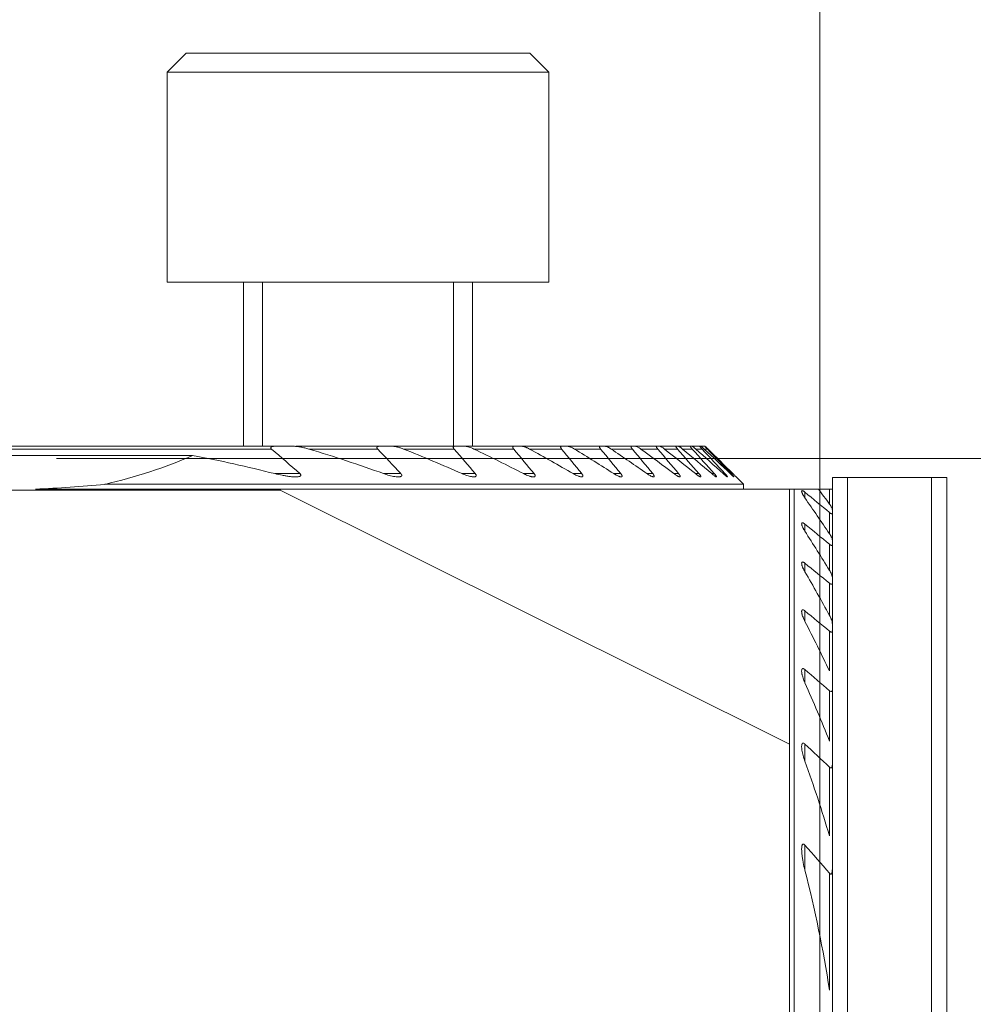
# Model space of a CAD drawing. Units: millimetres. Extents: x -76 to 167, y -155 to 176.
# Drawn here: x 101 to 126, y 119 to 145 of the extents above; entities that cross this region are included whole.
import ezdxf

# ---------------------------------------------------------------- set-up
doc = ezdxf.new("R2010")
doc.units = ezdxf.units.MM
for name, color, linetype in [('1', 4, 'Continuous'), ('2', 7, 'Continuous'), ('SK1', 4, 'Continuous')]:
    doc.layers.add(name, color=color, linetype=linetype)
doc.styles.add('iso_b_vert', font='simplex.shx')
doc.dimstyles.get("Standard").update_dxf_attribs({"dimtxt": 0.18, "dimasz": 0.18, "dimexe": 0.18, "dimexo": 0.0625, "dimgap": 0.09, "dimtad": 1, "dimzin": 0, "dimdsep": 52, "dimtxsty": 'Standard', "dimcen": 0.09, "dimadec": 0, "dimazin": 0, "dimtfac": 1, "dimtdec": 4, "dimtofl": 0, "dimtmove": 0, "dimatfit": 3, "dimfxl": 1, "dimtolj": 1, "dimtzin": 0, "dimarcsym": 0})

# ---------------------------------------------------------------- blocks, each defined once
blk = doc.blocks.new('_U2')
at = {"layer": '2', "lineweight": 13}
for p, q in [((0, 41.7), (0, 165.857778)), ((122, 116.5), (122, 165.857778)), ((0, 163.857778), (122, 163.857778))]:
    blk.add_line(p, q, dxfattribs=at)
at = {"layer": '2', "lineweight": 18}
for points in [[(0, 163.857778), (3.174998, 164.275774), (3.175002, 163.439781)], [(122, 163.857778), (118.825002, 163.439781), (118.824998, 164.275774)]]:
    blk.add_solid(points, dxfattribs=at)
at = {"layer": '2', "lineweight": 18, "attachment_point": 7, "line_spacing_factor": 1.084337, "style": 'iso_b_vert'}
for s, insert, char_height in [('\\W0.6812;LF1 =', (51.576657, 164.640411), 3.5), ('\\W0.6433;122', (65.693618, 164.742892), 3)]:
    blk.add_mtext(s, dxfattribs=dict(at, insert=insert, char_height=char_height))
blk = doc.blocks.new('_U5')
at = {"layer": '2', "lineweight": 13}
for p, q in [((102, 133), (154.251994, 133)), ((152.251994, 0), (152.251994, 133)), ((125.727766, 0), (154.251994, 0))]:
    blk.add_line(p, q, dxfattribs=at)
at = {"layer": '2', "lineweight": 18}
for points in [[(152.251994, 133), (152.669991, 129.825002), (151.833998, 129.824998)], [(152.251994, 0), (151.833998, 3.174998), (152.669991, 3.175002)]]:
    blk.add_solid(points, dxfattribs=at)
at = {"layer": '2', "lineweight": 18, "insert": (151.66088, 47.602832), "char_height": 3, "attachment_point": 7, "rotation": 90, "line_spacing_factor": 1.084337, "style": 'iso_b_vert'}
blk.add_mtext('\\W0.7483;WF2 = 120.0 - 146.0', dxfattribs=at)

msp = doc.modelspace()

# ---------------------------------------------------------------- linework, layer by layer
at = {"layer": '1', "lineweight": 18}
for p, q in [((107.737, 133.325), (92.263, 133.325)), ((107.634, 133.25), (92.366, 133.25)), ((108.185, 133.325), (107.737, 133.325)), ((110.48, 133.325), (108.269, 133.325)), ((110.415, 133.25), (108.614, 133.25)), ((110.779, 133.325), (110.472, 133.325)), ((112.449, 133.325), (110.779, 133.325)), ((112.416, 133.25), (111.091, 133.25)), ((112.684, 133.325), (112.449, 133.325)), ((114, 133.325), (112.724, 133.325)), ((113.977, 133.25), (112.935, 133.25)), ((114.18, 133.325), (113.993, 133.325)), ((115.235, 133.325), (114.18, 133.325)), ((115.233, 133.25), (114.392, 133.25)), ((115.387, 133.325), (115.235, 133.325)), ((115.387, 133.325), (116.245, 133.325)), ((116.255, 133.25), (115.57, 133.25)), ((116.369, 133.325), (116.245, 133.325)), ((117.065, 133.325), (116.369, 133.325)), ((117.086, 133.25), (116.53, 133.25)), ((117.165, 133.325), (117.065, 133.325)), ((117.165, 133.325), (117.721, 133.325)), ((117.752, 133.25), (117.307, 133.25)), ((117.8, 133.325), (117.721, 133.325)), ((118.23, 133.325), (117.807, 133.325)), ((118.271, 133.25), (117.926, 133.25)), ((118.29, 133.325), (118.23, 133.325)), ((118.29, 133.325), (118.605, 133.325)), ((118.655, 133.25), (118.403, 133.25)), ((118.647, 133.325), (118.605, 133.325)), ((118.854, 133.325), (118.647, 133.325)), ((118.913, 133.25), (118.747, 133.25)), ((118.878, 133.325), (118.854, 133.325)), ((118.878, 133.325), (118.981, 133.325)), ((119.05, 133.25), (118.968, 133.25)), ((118.989, 133.325), (118.981, 133.325)), ((105.563, 133.081), (94.437, 133.081)), ((108.374, 132.605), (107.715, 132.605)), ((111.019, 132.605), (110.569, 132.605)), ((112.971, 132.605), (112.625, 132.605)), ((114.51, 132.605), (114.234, 132.605)), ((115.759, 132.605), (115.533, 132.605)), ((116.783, 132.605), (116.597, 132.605)), ((117.62, 132.605), (117.469, 132.605)), ((118.297, 132.605), (118.176, 132.605)), ((118.83, 132.605), (118.736, 132.605)), ((119.233, 132.605), (119.163, 132.605)), ((119.512, 132.605), (119.466, 132.605)), ((119.673, 132.605), (119.65, 132.605)), ((120, 132.325), (119.803, 132.522)), ((107.863, 132.17), (90.674, 132.17)), ((101.446, 132.2), (107.874, 132.2)), ((120, 132.325), (103.263, 132.325)), ((107.874, 132.2), (107.863, 132.17)), ((107.863, 132.17), (121.2, 125.52)), ((121.2, 132.2), (107.874, 132.2)), ((120, 132.2), (120, 132.325)), ((121.325, 132.2), (121.2, 132.2)), ((121.2, 125.52), (121.2, 132.2)), ((121.325, 132.2), (121.325, 94.994)), ((121.605, 131.969), (121.605, 132.12)), ((122.25, 132.2), (122.004, 132.2)), ((122.325, 132.2), (122.25, 132.2)), ((122.25, 131.808), (122.25, 132.2)), ((122.25, 131.03), (122.25, 131.586)), ((121.605, 131.097), (121.605, 131.283)), ((122.25, 130.07), (122.25, 130.755)), ((121.605, 130.033), (121.605, 130.259)), ((122.25, 128.892), (122.25, 129.733)), ((121.605, 128.734), (121.605, 129.01)), ((122.25, 127.435), (122.25, 128.477)), ((121.605, 127.125), (121.605, 127.471)), ((122.25, 125.591), (122.25, 126.916)), ((121.2, 114.5), (121.2, 125.52)), ((121.605, 125.069), (121.605, 125.519)), ((122.25, 123.114), (122.25, 124.915)), ((121.605, 122.215), (121.605, 122.874)), ((122.25, 119.072), (122.25, 122.134))]:
    msp.add_line(p, q, dxfattribs=at)
for centre, major_axis, ratio, start_param, end_param in [((100, 139.413), (-10.542, 0), 0.707105, 1.88549, 2.126724), ((100, 143.717), (-20, 0), 0.577353, 1.643141, 1.734685)]:
    msp.add_ellipse(centre, major_axis=major_axis, ratio=ratio, start_param=start_param, end_param=end_param, dxfattribs=at)
for points, knots in [([(107.737, 133.325), (107.72, 133.324), (107.703, 133.324), (107.678, 133.321), (107.67, 133.32), (107.654, 133.317), (107.647, 133.315), (107.633, 133.31), (107.626, 133.307), (107.618, 133.301), (107.616, 133.299), (107.612, 133.294), (107.611, 133.291), (107.61, 133.285), (107.61, 133.281), (107.612, 133.275), (107.614, 133.271), (107.621, 133.261), (107.627, 133.255), (107.634, 133.25)], [0, 0, 0, 0, 0.25, 0.25, 0.375, 0.375, 0.5, 0.5, 0.625, 0.625, 0.6875, 0.6875, 0.75, 0.75, 0.8125, 0.8125, 0.875, 0.875, 1, 1, 1, 1]), ([(108.614, 133.25), (108.578, 133.26), (108.506, 133.28), (108.434, 133.295), (108.362, 133.308), (108.326, 133.313), (108.273, 133.32), (108.255, 133.321), (108.22, 133.324), (108.202, 133.324), (108.185, 133.325)], [0, 0, 0, 0, 0.25, 0.5, 0.5, 0.75, 0.75, 0.875, 0.875, 1, 1, 1, 1]), ([(110.415, 133.25), (110.41, 133.255), (110.405, 133.261), (110.399, 133.269), (110.398, 133.272), (110.395, 133.277), (110.394, 133.28), (110.393, 133.286), (110.393, 133.288), (110.393, 133.293), (110.394, 133.296), (110.395, 133.3), (110.397, 133.302), (110.4, 133.306), (110.401, 133.308), (110.407, 133.312), (110.412, 133.315), (110.423, 133.319), (110.428, 133.32), (110.44, 133.322), (110.446, 133.323), (110.459, 133.324), (110.466, 133.324), (110.472, 133.325)], [0, 0, 0, 0, 0.125, 0.125, 0.1875, 0.1875, 0.25, 0.25, 0.3125, 0.3125, 0.375, 0.375, 0.4375, 0.4375, 0.5, 0.5, 0.625, 0.625, 0.75, 0.75, 0.875, 0.875, 1, 1, 1, 1]), ([(110.779, 133.325), (110.791, 133.324), (110.803, 133.324), (110.829, 133.321), (110.841, 133.319), (110.867, 133.315), (110.88, 133.313), (110.907, 133.307), (110.92, 133.304), (110.959, 133.294), (110.985, 133.287), (111.038, 133.27), (111.065, 133.26), (111.091, 133.25)], [0, 0, 0, 0, 0.125, 0.125, 0.25, 0.25, 0.375, 0.375, 0.5, 0.5, 0.75, 0.75, 1, 1, 1, 1]), ([(112.449, 133.325), (112.438, 133.324), (112.428, 133.323), (112.414, 133.319), (112.41, 133.318), (112.402, 133.313), (112.399, 133.31), (112.396, 133.305), (112.395, 133.304), (112.394, 133.3), (112.394, 133.298), (112.393, 133.291), (112.394, 133.286), (112.398, 133.276), (112.401, 133.271), (112.407, 133.26), (112.412, 133.255), (112.416, 133.25)], [0, 0, 0, 0, 0.25, 0.25, 0.375, 0.375, 0.5, 0.5, 0.5625, 0.5625, 0.625, 0.625, 0.75, 0.75, 0.875, 0.875, 1, 1, 1, 1]), ([(112.935, 133.25), (112.914, 133.26), (112.892, 133.269), (112.849, 133.286), (112.828, 133.294), (112.796, 133.304), (112.785, 133.307), (112.764, 133.313), (112.753, 133.315), (112.733, 133.319), (112.722, 133.321), (112.703, 133.324), (112.693, 133.324), (112.684, 133.325)], [0, 0, 0, 0, 0.25, 0.25, 0.5, 0.5, 0.625, 0.625, 0.75, 0.75, 0.875, 0.875, 1, 1, 1, 1]), ([(113.977, 133.25), (113.973, 133.255), (113.969, 133.26), (113.962, 133.27), (113.959, 133.275), (113.956, 133.282), (113.955, 133.284), (113.954, 133.289), (113.953, 133.291), (113.952, 133.298), (113.952, 133.302), (113.953, 133.307), (113.954, 133.308), (113.956, 133.311), (113.957, 133.313), (113.961, 133.317), (113.964, 133.319), (113.971, 133.322), (113.975, 133.323), (113.983, 133.324), (113.988, 133.324), (113.993, 133.325)], [0, 0, 0, 0, 0.125, 0.125, 0.25, 0.25, 0.3125, 0.3125, 0.375, 0.375, 0.5, 0.5, 0.5625, 0.5625, 0.625, 0.625, 0.75, 0.75, 0.875, 0.875, 1, 1, 1, 1]), ([(114.18, 133.325), (114.187, 133.324), (114.195, 133.324), (114.211, 133.321), (114.22, 133.319), (114.246, 133.313), (114.263, 133.307), (114.29, 133.297), (114.299, 133.294), (114.318, 133.286), (114.327, 133.282), (114.355, 133.269), (114.373, 133.26), (114.392, 133.25)], [0, 0, 0, 0, 0.125, 0.125, 0.25, 0.25, 0.5, 0.5, 0.625, 0.625, 0.75, 0.75, 1, 1, 1, 1]), ([(115.235, 133.325), (115.231, 133.324), (115.227, 133.324), (115.22, 133.322), (115.217, 133.321), (115.212, 133.318), (115.209, 133.316), (115.207, 133.311), (115.206, 133.308), (115.206, 133.302), (115.206, 133.3), (115.206, 133.296), (115.207, 133.294), (115.209, 133.288), (115.211, 133.283), (115.215, 133.274), (115.218, 133.269), (115.225, 133.259), (115.229, 133.254), (115.233, 133.25)], [0, 0, 0, 0, 0.125, 0.125, 0.25, 0.25, 0.375, 0.375, 0.5, 0.5, 0.5625, 0.5625, 0.625, 0.625, 0.75, 0.75, 0.875, 0.875, 1, 1, 1, 1]), ([(115.57, 133.25), (115.554, 133.26), (115.538, 133.269), (115.505, 133.286), (115.489, 133.294), (115.466, 133.304), (115.458, 133.307), (115.442, 133.313), (115.435, 133.315), (115.42, 133.319), (115.413, 133.321), (115.399, 133.324), (115.393, 133.324), (115.387, 133.325)], [0, 0, 0, 0, 0.25, 0.25, 0.5, 0.5, 0.625, 0.625, 0.75, 0.75, 0.875, 0.875, 1, 1, 1, 1]), ([(116.255, 133.25), (116.251, 133.254), (116.248, 133.259), (116.241, 133.269), (116.238, 133.274), (116.232, 133.283), (116.23, 133.287), (116.227, 133.296), (116.225, 133.3), (116.224, 133.307), (116.224, 133.31), (116.226, 133.315), (116.227, 133.317), (116.231, 133.321), (116.233, 133.322), (116.239, 133.324), (116.242, 133.324), (116.245, 133.325)], [0, 0, 0, 0, 0.125, 0.125, 0.25, 0.25, 0.375, 0.375, 0.5, 0.5, 0.625, 0.625, 0.75, 0.75, 0.875, 0.875, 1, 1, 1, 1]), ([(116.369, 133.325), (116.374, 133.324), (116.379, 133.324), (116.391, 133.321), (116.397, 133.319), (116.416, 133.313), (116.429, 133.307), (116.45, 133.297), (116.457, 133.293), (116.472, 133.286), (116.479, 133.282), (116.501, 133.269), (116.515, 133.259), (116.53, 133.25)], [0, 0, 0, 0, 0.125, 0.125, 0.25, 0.25, 0.5, 0.5, 0.625, 0.625, 0.75, 0.75, 1, 1, 1, 1]), ([(117.065, 133.325), (117.062, 133.324), (117.06, 133.324), (117.055, 133.322), (117.054, 133.321), (117.051, 133.317), (117.051, 133.315), (117.051, 133.309), (117.051, 133.306), (117.054, 133.299), (117.055, 133.295), (117.059, 133.287), (117.062, 133.282), (117.071, 133.269), (117.078, 133.259), (117.086, 133.25)], [0, 0, 0, 0, 0.125, 0.125, 0.25, 0.25, 0.375, 0.375, 0.5, 0.5, 0.625, 0.625, 0.75, 0.75, 1, 1, 1, 1]), ([(117.308, 133.25), (117.294, 133.259), (117.281, 133.269), (117.255, 133.286), (117.242, 133.293), (117.217, 133.307), (117.205, 133.313), (117.188, 133.319), (117.183, 133.321), (117.173, 133.324), (117.169, 133.324), (117.165, 133.325)], [0, 0, 0, 0, 0.25, 0.25, 0.5, 0.5, 0.75, 0.75, 0.875, 0.875, 1, 1, 1, 1]), ([(117.752, 133.25), (117.744, 133.259), (117.736, 133.268), (117.727, 133.282), (117.724, 133.286), (117.719, 133.294), (117.717, 133.298), (117.714, 133.305), (117.713, 133.309), (117.712, 133.314), (117.711, 133.317), (117.712, 133.32), (117.713, 133.322), (117.717, 133.324), (117.719, 133.324), (117.721, 133.325)], [0, 0, 0, 0, 0.25, 0.25, 0.375, 0.375, 0.5, 0.5, 0.625, 0.625, 0.75, 0.75, 0.875, 0.875, 1, 1, 1, 1]), ([(117.8, 133.325), (117.803, 133.324), (117.806, 133.324), (117.814, 133.321), (117.819, 133.319), (117.828, 133.315), (117.833, 133.313), (117.844, 133.307), (117.849, 133.304), (117.866, 133.293), (117.878, 133.286), (117.902, 133.269), (117.914, 133.259), (117.926, 133.25)], [0, 0, 0, 0, 0.125, 0.125, 0.25, 0.25, 0.375, 0.375, 0.5, 0.5, 0.75, 0.75, 1, 1, 1, 1]), ([(118.23, 133.325), (118.228, 133.324), (118.227, 133.324), (118.225, 133.322), (118.225, 133.32), (118.225, 133.316), (118.226, 133.314), (118.228, 133.308), (118.229, 133.305), (118.233, 133.298), (118.236, 133.294), (118.241, 133.286), (118.244, 133.282), (118.251, 133.273), (118.255, 133.268), (118.262, 133.259), (118.266, 133.254), (118.271, 133.25)], [0, 0, 0, 0, 0.125, 0.125, 0.25, 0.25, 0.375, 0.375, 0.5, 0.5, 0.625, 0.625, 0.75, 0.75, 0.875, 0.875, 1, 1, 1, 1]), ([(118.403, 133.25), (118.391, 133.259), (118.38, 133.268), (118.363, 133.281), (118.358, 133.285), (118.347, 133.293), (118.342, 133.297), (118.332, 133.304), (118.327, 133.307), (118.318, 133.313), (118.313, 133.315), (118.305, 133.319), (118.302, 133.321), (118.295, 133.324), (118.292, 133.324), (118.29, 133.325)], [0, 0, 0, 0, 0.25, 0.25, 0.375, 0.375, 0.5, 0.5, 0.625, 0.625, 0.75, 0.75, 0.875, 0.875, 1, 1, 1, 1]), ([(118.655, 133.25), (118.646, 133.259), (118.638, 133.268), (118.628, 133.281), (118.624, 133.286), (118.618, 133.294), (118.615, 133.298), (118.61, 133.305), (118.608, 133.308), (118.605, 133.314), (118.604, 133.316), (118.602, 133.32), (118.602, 133.322), (118.603, 133.324), (118.604, 133.324), (118.605, 133.325)], [0, 0, 0, 0, 0.25, 0.25, 0.375, 0.375, 0.5, 0.5, 0.625, 0.625, 0.75, 0.75, 0.875, 0.875, 1, 1, 1, 1]), ([(118.647, 133.325), (118.648, 133.324), (118.651, 133.324), (118.656, 133.321), (118.659, 133.32), (118.666, 133.315), (118.67, 133.313), (118.678, 133.307), (118.682, 133.304), (118.691, 133.297), (118.696, 133.293), (118.706, 133.285), (118.711, 133.281), (118.726, 133.268), (118.737, 133.259), (118.748, 133.25)], [0, 0, 0, 0, 0.125, 0.125, 0.25, 0.25, 0.375, 0.375, 0.5, 0.5, 0.625, 0.625, 0.75, 0.75, 1, 1, 1, 1]), ([(118.854, 133.325), (118.853, 133.324), (118.853, 133.324), (118.853, 133.322), (118.854, 133.32), (118.856, 133.316), (118.858, 133.313), (118.862, 133.308), (118.865, 133.304), (118.87, 133.297), (118.874, 133.294), (118.88, 133.286), (118.884, 133.281), (118.896, 133.268), (118.904, 133.259), (118.913, 133.25)], [0, 0, 0, 0, 0.125, 0.125, 0.25, 0.25, 0.375, 0.375, 0.5, 0.5, 0.625, 0.625, 0.75, 0.75, 1, 1, 1, 1]), ([(118.968, 133.25), (118.958, 133.259), (118.948, 133.268), (118.929, 133.285), (118.92, 133.293), (118.907, 133.304), (118.904, 133.307), (118.896, 133.313), (118.893, 133.315), (118.887, 133.32), (118.885, 133.321), (118.881, 133.324), (118.879, 133.324), (118.878, 133.325)], [0, 0, 0, 0, 0.25, 0.25, 0.5, 0.5, 0.625, 0.625, 0.75, 0.75, 0.875, 0.875, 1, 1, 1, 1]), ([(119.05, 133.25), (119.04, 133.259), (119.032, 133.268), (119.015, 133.285), (119.008, 133.294), (118.998, 133.304), (118.995, 133.307), (118.99, 133.313), (118.987, 133.316), (118.984, 133.32), (118.983, 133.321), (118.981, 133.324), (118.981, 133.324), (118.981, 133.325)], [0, 0, 0, 0, 0.25, 0.25, 0.5, 0.5, 0.625, 0.625, 0.75, 0.75, 0.875, 0.875, 1, 1, 1, 1]), ([(118.989, 133.325), (118.989, 133.324), (118.99, 133.324), (118.993, 133.321), (118.995, 133.32), (119, 133.315), (119.002, 133.313), (119.009, 133.307), (119.012, 133.304), (119.019, 133.297), (119.023, 133.293), (119.031, 133.285), (119.036, 133.281), (119.049, 133.268), (119.058, 133.259), (119.068, 133.25)], [0, 0, 0, 0, 0.125, 0.125, 0.25, 0.25, 0.375, 0.375, 0.5, 0.5, 0.625, 0.625, 0.75, 0.75, 1, 1, 1, 1]), ([(108.374, 132.605), (108.38, 132.6), (108.385, 132.594), (108.392, 132.585), (108.394, 132.582), (108.397, 132.576), (108.398, 132.573), (108.4, 132.567), (108.4, 132.564), (108.399, 132.558), (108.398, 132.555), (108.395, 132.551), (108.393, 132.548), (108.389, 132.544), (108.387, 132.542), (108.381, 132.539), (108.378, 132.538), (108.372, 132.535), (108.369, 132.534), (108.36, 132.531), (108.353, 132.529), (108.338, 132.526), (108.331, 132.525), (108.316, 132.523), (108.309, 132.522), (108.286, 132.521), (108.27, 132.52), (108.239, 132.521), (108.223, 132.521), (108.19, 132.523), (108.174, 132.524), (108.142, 132.527), (108.125, 132.528), (108.077, 132.534), (108.044, 132.539), (107.978, 132.549), (107.946, 132.555), (107.847, 132.574), (107.781, 132.589), (107.715, 132.605)], [0, 0, 0, 0, 0.03125, 0.03125, 0.046875, 0.046875, 0.0625, 0.0625, 0.078125, 0.078125, 0.09375, 0.09375, 0.109375, 0.109375, 0.125, 0.125, 0.140625, 0.140625, 0.15625, 0.15625, 0.1875, 0.1875, 0.21875, 0.21875, 0.25, 0.25, 0.3125, 0.3125, 0.375, 0.375, 0.4375, 0.4375, 0.5, 0.5, 0.625, 0.625, 0.75, 0.75, 1, 1, 1, 1]), ([(110.569, 132.605), (110.619, 132.588), (110.668, 132.572), (110.741, 132.552), (110.766, 132.547), (110.815, 132.536), (110.839, 132.532), (110.887, 132.524), (110.911, 132.522), (110.945, 132.52), (110.956, 132.52), (110.978, 132.521), (110.989, 132.522), (111.004, 132.525), (111.008, 132.526), (111.018, 132.529), (111.022, 132.531), (111.03, 132.535), (111.033, 132.538), (111.039, 132.544), (111.041, 132.547), (111.044, 132.554), (111.044, 132.559), (111.044, 132.565), (111.043, 132.568), (111.042, 132.572), (111.041, 132.575), (111.035, 132.587), (111.028, 132.596), (111.019, 132.605)], [0, 0, 0, 0, 0.25, 0.25, 0.375, 0.375, 0.5, 0.5, 0.625, 0.625, 0.6875, 0.6875, 0.75, 0.75, 0.78125, 0.78125, 0.8125, 0.8125, 0.84375, 0.84375, 0.875, 0.875, 0.90625, 0.90625, 0.921875, 0.921875, 0.9375, 0.9375, 1, 1, 1, 1]), ([(112.971, 132.605), (112.974, 132.601), (112.977, 132.597), (112.983, 132.589), (112.986, 132.585), (112.991, 132.577), (112.992, 132.572), (112.995, 132.565), (112.996, 132.561), (112.996, 132.553), (112.996, 132.55), (112.994, 132.544), (112.993, 132.541), (112.989, 132.536), (112.987, 132.534), (112.981, 132.53), (112.978, 132.528), (112.971, 132.526), (112.968, 132.525), (112.96, 132.523), (112.956, 132.522), (112.944, 132.521), (112.936, 132.52), (112.918, 132.521), (112.908, 132.521), (112.889, 132.523), (112.88, 132.525), (112.851, 132.53), (112.831, 132.534), (112.79, 132.545), (112.77, 132.551), (112.729, 132.564), (112.688, 132.579), (112.646, 132.596), (112.625, 132.605)], [0, 0, 0, 0, 0.03125, 0.03125, 0.0625, 0.0625, 0.09375, 0.09375, 0.125, 0.125, 0.15625, 0.15625, 0.1875, 0.1875, 0.21875, 0.21875, 0.25, 0.25, 0.28125, 0.28125, 0.3125, 0.3125, 0.375, 0.375, 0.4375, 0.4375, 0.5, 0.5, 0.625, 0.625, 0.75, 0.75, 0.875, 1, 1, 1, 1]), ([(114.234, 132.605), (114.252, 132.596), (114.27, 132.587), (114.306, 132.571), (114.324, 132.563), (114.36, 132.549), (114.378, 132.543), (114.404, 132.535), (114.413, 132.533), (114.43, 132.528), (114.439, 132.527), (114.463, 132.522), (114.479, 132.52), (114.497, 132.521), (114.5, 132.521), (114.507, 132.522), (114.51, 132.522), (114.519, 132.524), (114.524, 132.527), (114.533, 132.533), (114.536, 132.537), (114.538, 132.545), (114.538, 132.548), (114.538, 132.554), (114.537, 132.558), (114.536, 132.564), (114.534, 132.568), (114.531, 132.575), (114.529, 132.579), (114.524, 132.587), (114.522, 132.59), (114.516, 132.598), (114.513, 132.602), (114.51, 132.605)], [0, 0, 0, 0, 0.125, 0.125, 0.25, 0.25, 0.375, 0.375, 0.4375, 0.4375, 0.5, 0.5, 0.625, 0.625, 0.65625, 0.65625, 0.6875, 0.6875, 0.75, 0.75, 0.8125, 0.8125, 0.84375, 0.84375, 0.875, 0.875, 0.90625, 0.90625, 0.9375, 0.9375, 0.96875, 0.96875, 1, 1, 1, 1]), ([(115.759, 132.605), (115.765, 132.598), (115.77, 132.591), (115.779, 132.577), (115.783, 132.571), (115.787, 132.561), (115.788, 132.558), (115.79, 132.552), (115.791, 132.546), (115.79, 132.541), (115.789, 132.537), (115.788, 132.535), (115.786, 132.531), (115.785, 132.529), (115.781, 132.527), (115.779, 132.525), (115.773, 132.523), (115.768, 132.521), (115.759, 132.521), (115.756, 132.52), (115.75, 132.521), (115.741, 132.521), (115.731, 132.523), (115.717, 132.525), (115.709, 132.527), (115.694, 132.531), (115.687, 132.534), (115.664, 132.542), (115.648, 132.548), (115.616, 132.562), (115.599, 132.57), (115.566, 132.587), (115.55, 132.596), (115.533, 132.605)], [0, 0, 0, 0, 0.0625, 0.0625, 0.125, 0.125, 0.15625, 0.15625, 0.1875, 0.21875, 0.21875, 0.25, 0.25, 0.28125, 0.28125, 0.3125, 0.3125, 0.375, 0.375, 0.40625, 0.40625, 0.4375, 0.5, 0.5, 0.5625, 0.5625, 0.625, 0.625, 0.75, 0.75, 0.875, 0.875, 1, 1, 1, 1]), ([(116.598, 132.605), (116.613, 132.596), (116.628, 132.587), (116.658, 132.57), (116.672, 132.562), (116.702, 132.547), (116.716, 132.541), (116.737, 132.533), (116.744, 132.53), (116.757, 132.526), (116.763, 132.524), (116.775, 132.522), (116.781, 132.521), (116.789, 132.52), (116.792, 132.52), (116.796, 132.521), (116.799, 132.521), (116.805, 132.522), (116.809, 132.524), (116.813, 132.527), (116.814, 132.528), (116.816, 132.532), (116.817, 132.535), (116.818, 132.539), (116.817, 132.544), (116.817, 132.546), (116.816, 132.552), (116.815, 132.554), (116.813, 132.56), (116.811, 132.563), (116.806, 132.572), (116.803, 132.579), (116.793, 132.592), (116.788, 132.599), (116.783, 132.605)], [0, 0, 0, 0, 0.125, 0.125, 0.25, 0.25, 0.375, 0.375, 0.4375, 0.4375, 0.5, 0.5, 0.5625, 0.5625, 0.59375, 0.59375, 0.625, 0.625, 0.6875, 0.6875, 0.71875, 0.71875, 0.75, 0.78125, 0.78125, 0.8125, 0.8125, 0.84375, 0.84375, 0.875, 0.875, 0.9375, 0.9375, 1, 1, 1, 1]), ([(117.62, 132.605), (117.625, 132.599), (117.63, 132.593), (117.64, 132.58), (117.644, 132.574), (117.651, 132.562), (117.654, 132.557), (117.658, 132.546), (117.659, 132.542), (117.66, 132.534), (117.659, 132.53), (117.656, 132.525), (117.654, 132.523), (117.648, 132.521), (117.644, 132.52), (117.635, 132.521), (117.631, 132.521), (117.615, 132.525), (117.604, 132.529), (117.585, 132.537), (117.579, 132.54), (117.566, 132.546), (117.559, 132.55), (117.539, 132.56), (117.526, 132.568), (117.498, 132.586), (117.483, 132.596), (117.469, 132.605)], [0, 0, 0, 0, 0.0625, 0.0625, 0.125, 0.125, 0.1875, 0.1875, 0.25, 0.25, 0.3125, 0.3125, 0.375, 0.375, 0.4375, 0.4375, 0.5, 0.5, 0.625, 0.625, 0.6875, 0.6875, 0.75, 0.75, 0.875, 0.875, 1, 1, 1, 1]), ([(118.176, 132.605), (118.189, 132.595), (118.202, 132.586), (118.228, 132.568), (118.241, 132.56), (118.26, 132.549), (118.266, 132.545), (118.278, 132.539), (118.283, 132.536), (118.294, 132.531), (118.3, 132.528), (118.31, 132.524), (118.314, 132.523), (118.321, 132.521), (118.323, 132.521), (118.327, 132.521), (118.328, 132.52), (118.333, 132.521), (118.336, 132.521), (118.339, 132.523), (118.34, 132.524), (118.341, 132.527), (118.341, 132.528), (118.342, 132.532), (118.341, 132.535), (118.339, 132.544), (118.337, 132.548), (118.333, 132.556), (118.332, 132.558), (118.328, 132.564), (118.323, 132.572), (118.317, 132.581), (118.307, 132.593), (118.302, 132.599), (118.297, 132.605)], [0, 0, 0, 0, 0.125, 0.125, 0.25, 0.25, 0.3125, 0.3125, 0.375, 0.375, 0.4375, 0.4375, 0.5, 0.5, 0.53125, 0.53125, 0.5625, 0.5625, 0.625, 0.625, 0.65625, 0.65625, 0.6875, 0.6875, 0.75, 0.75, 0.8125, 0.8125, 0.84375, 0.84375, 0.875, 0.9375, 0.9375, 1, 1, 1, 1]), ([(118.83, 132.605), (118.836, 132.599), (118.841, 132.594), (118.85, 132.582), (118.855, 132.576), (118.863, 132.565), (118.866, 132.56), (118.871, 132.553), (118.872, 132.55), (118.875, 132.546), (118.876, 132.543), (118.879, 132.537), (118.88, 132.534), (118.881, 132.528), (118.881, 132.525), (118.879, 132.522), (118.878, 132.521), (118.873, 132.52), (118.87, 132.521), (118.864, 132.522), (118.86, 132.523), (118.851, 132.527), (118.847, 132.529), (118.837, 132.534), (118.832, 132.537), (118.821, 132.544), (118.815, 132.547), (118.798, 132.559), (118.786, 132.567), (118.768, 132.581), (118.762, 132.586), (118.749, 132.595), (118.743, 132.6), (118.736, 132.605)], [0, 0, 0, 0, 0.0625, 0.0625, 0.125, 0.125, 0.1875, 0.1875, 0.21875, 0.21875, 0.25, 0.25, 0.3125, 0.3125, 0.375, 0.375, 0.4375, 0.4375, 0.5, 0.5, 0.5625, 0.5625, 0.625, 0.625, 0.6875, 0.6875, 0.75, 0.75, 0.875, 0.875, 0.9375, 0.9375, 1, 1, 1, 1]), ([(119.164, 132.605), (119.176, 132.595), (119.188, 132.585), (119.211, 132.567), (119.222, 132.558), (119.238, 132.546), (119.243, 132.543), (119.253, 132.536), (119.257, 132.533), (119.266, 132.528), (119.27, 132.526), (119.277, 132.523), (119.28, 132.522), (119.285, 132.52), (119.287, 132.52), (119.289, 132.521), (119.29, 132.522), (119.29, 132.523), (119.29, 132.524), (119.29, 132.527), (119.29, 132.529), (119.287, 132.535), (119.285, 132.539), (119.28, 132.547), (119.277, 132.552), (119.27, 132.561), (119.266, 132.566), (119.257, 132.577), (119.253, 132.582), (119.243, 132.594), (119.238, 132.6), (119.233, 132.605)], [0, 0, 0, 0, 0.125, 0.125, 0.25, 0.25, 0.3125, 0.3125, 0.375, 0.375, 0.4375, 0.4375, 0.5, 0.5, 0.5625, 0.5625, 0.59375, 0.59375, 0.625, 0.625, 0.6875, 0.6875, 0.75, 0.75, 0.8125, 0.8125, 0.875, 0.875, 0.9375, 0.9375, 1, 1, 1, 1]), ([(119.512, 132.605), (119.522, 132.594), (119.532, 132.583), (119.546, 132.567), (119.55, 132.562), (119.558, 132.553), (119.561, 132.549), (119.567, 132.541), (119.57, 132.537), (119.574, 132.53), (119.576, 132.528), (119.577, 132.524), (119.578, 132.522), (119.577, 132.521), (119.577, 132.521), (119.576, 132.52), (119.575, 132.52), (119.572, 132.521), (119.57, 132.522), (119.564, 132.525), (119.561, 132.527), (119.554, 132.532), (119.55, 132.535), (119.541, 132.542), (119.536, 132.545), (119.522, 132.557), (119.512, 132.566), (119.495, 132.58), (119.489, 132.585), (119.478, 132.595), (119.472, 132.6), (119.466, 132.605)], [0, 0, 0, 0, 0.125, 0.125, 0.1875, 0.1875, 0.25, 0.25, 0.3125, 0.3125, 0.375, 0.375, 0.4375, 0.4375, 0.46875, 0.46875, 0.5, 0.5, 0.5625, 0.5625, 0.625, 0.625, 0.6875, 0.6875, 0.75, 0.75, 0.875, 0.875, 0.9375, 0.9375, 1, 1, 1, 1]), ([(119.65, 132.605), (119.661, 132.595), (119.672, 132.584), (119.693, 132.565), (119.703, 132.556), (119.716, 132.544), (119.721, 132.541), (119.728, 132.534), (119.732, 132.531), (119.738, 132.526), (119.74, 132.524), (119.744, 132.522), (119.746, 132.521), (119.748, 132.52), (119.748, 132.521), (119.747, 132.523), (119.746, 132.524), (119.743, 132.529), (119.741, 132.532), (119.735, 132.538), (119.732, 132.542), (119.725, 132.55), (119.721, 132.554), (119.712, 132.563), (119.708, 132.568), (119.699, 132.578), (119.694, 132.584), (119.683, 132.594), (119.678, 132.6), (119.673, 132.605)], [0, 0, 0, 0, 0.125, 0.125, 0.25, 0.25, 0.3125, 0.3125, 0.375, 0.375, 0.4375, 0.4375, 0.5, 0.5, 0.5625, 0.5625, 0.625, 0.625, 0.6875, 0.6875, 0.75, 0.75, 0.8125, 0.8125, 0.875, 0.875, 0.9375, 0.9375, 1, 1, 1, 1]), ([(119.793, 132.531), (119.795, 132.53), (119.796, 132.529), (119.799, 132.525), (119.801, 132.524), (119.803, 132.521), (119.804, 132.52), (119.804, 132.52), (119.804, 132.521), (119.803, 132.521), (119.803, 132.522), (119.801, 132.524), (119.799, 132.525), (119.794, 132.53), (119.792, 132.533), (119.785, 132.539), (119.781, 132.543), (119.769, 132.555), (119.76, 132.564), (119.745, 132.579), (119.74, 132.584), (119.729, 132.595), (119.724, 132.6), (119.718, 132.605)], [0, 0, 0, 0, 0.039292, 0.039292, 0.135363, 0.135363, 0.231433, 0.231433, 0.279469, 0.279469, 0.327504, 0.327504, 0.423575, 0.423575, 0.519646, 0.519646, 0.615717, 0.615717, 0.807858, 0.807858, 0.903929, 0.903929, 1, 1, 1, 1]), ([(121.605, 131.969), (121.596, 131.983), (121.586, 131.997), (121.569, 132.025), (121.561, 132.039), (121.55, 132.059), (121.546, 132.065), (121.54, 132.078), (121.537, 132.085), (121.532, 132.097), (121.529, 132.103), (121.525, 132.115), (121.524, 132.12), (121.521, 132.131), (121.521, 132.135), (121.52, 132.142), (121.521, 132.144), (121.521, 132.147), (121.522, 132.151), (121.523, 132.154), (121.525, 132.156), (121.526, 132.157), (121.53, 132.159), (121.533, 132.16), (121.539, 132.159), (121.542, 132.159), (121.546, 132.158), (121.549, 132.157), (121.556, 132.154), (121.562, 132.151), (121.574, 132.144), (121.58, 132.14), (121.593, 132.131), (121.599, 132.126), (121.605, 132.12)], [0, 0, 0, 0, 0.125, 0.125, 0.25, 0.25, 0.3125, 0.3125, 0.375, 0.375, 0.4375, 0.4375, 0.5, 0.5, 0.5625, 0.5625, 0.59375, 0.59375, 0.625, 0.65625, 0.65625, 0.6875, 0.6875, 0.75, 0.75, 0.78125, 0.78125, 0.8125, 0.8125, 0.875, 0.875, 0.9375, 0.9375, 1, 1, 1, 1]), ([(122.25, 131.808), (122.259, 131.794), (122.269, 131.78), (122.282, 131.761), (122.286, 131.754), (122.294, 131.741), (122.297, 131.735), (122.308, 131.716), (122.313, 131.704), (122.32, 131.687), (122.322, 131.682), (122.324, 131.672), (122.325, 131.668), (122.325, 131.664)], [0, 0, 0, 0, 0.25, 0.25, 0.375, 0.375, 0.5, 0.5, 0.75, 0.75, 0.875, 0.875, 1, 1, 1, 1]), ([(122.325, 131.566), (122.325, 131.563), (122.324, 131.561), (122.322, 131.556), (122.321, 131.554), (122.318, 131.552), (122.315, 131.551), (122.31, 131.551), (122.307, 131.551), (122.3, 131.553), (122.296, 131.555), (122.287, 131.559), (122.283, 131.562), (122.274, 131.568), (122.269, 131.571), (122.259, 131.578), (122.254, 131.582), (122.25, 131.586)], [0, 0, 0, 0, 0.125, 0.125, 0.25, 0.25, 0.375, 0.375, 0.5, 0.5, 0.625, 0.625, 0.75, 0.75, 0.875, 0.875, 1, 1, 1, 1]), ([(121.605, 131.283), (121.599, 131.288), (121.592, 131.293), (121.582, 131.3), (121.579, 131.302), (121.572, 131.306), (121.566, 131.31), (121.56, 131.313), (121.554, 131.315), (121.552, 131.316), (121.544, 131.318), (121.539, 131.318), (121.533, 131.317), (121.532, 131.316), (121.529, 131.314), (121.527, 131.313), (121.525, 131.31), (121.524, 131.309), (121.522, 131.305), (121.522, 131.303), (121.52, 131.297), (121.52, 131.292), (121.521, 131.281), (121.522, 131.275), (121.524, 131.263), (121.526, 131.257), (121.53, 131.244), (121.533, 131.237), (121.541, 131.216), (121.547, 131.202), (121.558, 131.18), (121.561, 131.173), (121.569, 131.158), (121.574, 131.151), (121.586, 131.128), (121.596, 131.113), (121.605, 131.098)], [0, 0, 0, 0, 0.0625, 0.0625, 0.09375, 0.09375, 0.125, 0.15625, 0.15625, 0.1875, 0.1875, 0.25, 0.25, 0.28125, 0.28125, 0.3125, 0.3125, 0.34375, 0.34375, 0.375, 0.375, 0.4375, 0.4375, 0.5, 0.5, 0.5625, 0.5625, 0.625, 0.625, 0.75, 0.75, 0.8125, 0.8125, 0.875, 0.875, 1, 1, 1, 1]), ([(122.325, 130.868), (122.325, 130.872), (122.324, 130.878), (122.322, 130.889), (122.32, 130.895), (122.313, 130.915), (122.308, 130.928), (122.298, 130.949), (122.294, 130.957), (122.286, 130.971), (122.282, 130.978), (122.269, 131), (122.26, 131.015), (122.25, 131.03)], [0, 0, 0, 0, 0.125, 0.125, 0.25, 0.25, 0.5, 0.5, 0.625, 0.625, 0.75, 0.75, 1, 1, 1, 1]), ([(122.25, 130.755), (122.254, 130.751), (122.259, 130.747), (122.269, 130.741), (122.274, 130.737), (122.283, 130.732), (122.288, 130.73), (122.294, 130.727), (122.296, 130.726), (122.3, 130.725), (122.302, 130.725), (122.307, 130.724), (122.31, 130.724), (122.316, 130.726), (122.318, 130.727), (122.321, 130.731), (122.323, 130.734), (122.324, 130.74), (122.325, 130.743), (122.325, 130.747)], [0, 0, 0, 0, 0.125, 0.125, 0.25, 0.25, 0.375, 0.375, 0.4375, 0.4375, 0.5, 0.5, 0.625, 0.625, 0.75, 0.75, 0.875, 0.875, 1, 1, 1, 1]), ([(121.605, 130.033), (121.596, 130.05), (121.587, 130.066), (121.57, 130.099), (121.562, 130.115), (121.552, 130.139), (121.549, 130.147), (121.542, 130.163), (121.539, 130.171), (121.534, 130.186), (121.532, 130.194), (121.527, 130.209), (121.526, 130.216), (121.521, 130.238), (121.52, 130.251), (121.521, 130.267), (121.522, 130.273), (121.525, 130.279), (121.526, 130.281), (121.529, 130.284), (121.531, 130.286), (121.536, 130.289), (121.541, 130.29), (121.551, 130.29), (121.557, 130.289), (121.567, 130.285), (121.571, 130.283), (121.577, 130.279), (121.581, 130.277), (121.591, 130.27), (121.598, 130.265), (121.605, 130.259)], [0, 0, 0, 0, 0.125, 0.125, 0.25, 0.25, 0.3125, 0.3125, 0.375, 0.375, 0.4375, 0.4375, 0.5, 0.5, 0.625, 0.625, 0.6875, 0.6875, 0.71875, 0.71875, 0.75, 0.75, 0.8125, 0.8125, 0.875, 0.875, 0.90625, 0.90625, 0.9375, 0.9375, 1, 1, 1, 1]), ([(122.25, 130.07), (122.26, 130.054), (122.269, 130.037), (122.286, 130.005), (122.294, 129.988), (122.304, 129.964), (122.307, 129.957), (122.313, 129.941), (122.316, 129.933), (122.322, 129.911), (122.325, 129.897), (122.325, 129.885)], [0, 0, 0, 0, 0.25, 0.25, 0.5, 0.5, 0.625, 0.625, 0.75, 0.75, 1, 1, 1, 1]), ([(122.325, 129.737), (122.325, 129.732), (122.324, 129.728), (122.323, 129.721), (122.322, 129.718), (122.318, 129.712), (122.316, 129.71), (122.311, 129.707), (122.308, 129.706), (122.303, 129.705), (122.301, 129.706), (122.297, 129.706), (122.295, 129.707), (122.289, 129.708), (122.284, 129.71), (122.274, 129.715), (122.27, 129.718), (122.26, 129.725), (122.255, 129.729), (122.25, 129.733)], [0, 0, 0, 0, 0.125, 0.125, 0.25, 0.25, 0.375, 0.375, 0.5, 0.5, 0.5625, 0.5625, 0.625, 0.625, 0.75, 0.75, 0.875, 0.875, 1, 1, 1, 1]), ([(121.605, 129.01), (121.602, 129.013), (121.598, 129.016), (121.59, 129.022), (121.587, 129.024), (121.575, 129.031), (121.568, 129.034), (121.558, 129.037), (121.554, 129.038), (121.548, 129.038), (121.546, 129.038), (121.54, 129.037), (121.538, 129.036), (121.534, 129.033), (121.532, 129.031), (121.528, 129.027), (121.527, 129.024), (121.525, 129.019), (121.524, 129.016), (121.521, 129.007), (121.521, 129.001), (121.52, 128.979), (121.522, 128.963), (121.527, 128.939), (121.528, 128.93), (121.533, 128.913), (121.535, 128.905), (121.543, 128.878), (121.549, 128.861), (121.563, 128.825), (121.571, 128.806), (121.587, 128.77), (121.596, 128.752), (121.605, 128.734)], [0, 0, 0, 0, 0.03125, 0.03125, 0.0625, 0.0625, 0.125, 0.125, 0.15625, 0.15625, 0.1875, 0.1875, 0.21875, 0.21875, 0.25, 0.25, 0.28125, 0.28125, 0.3125, 0.3125, 0.375, 0.375, 0.5, 0.5, 0.5625, 0.5625, 0.625, 0.625, 0.75, 0.75, 0.875, 0.875, 1, 1, 1, 1]), ([(122.325, 128.678), (122.325, 128.685), (122.324, 128.693), (122.321, 128.709), (122.32, 128.718), (122.314, 128.744), (122.308, 128.762), (122.298, 128.789), (122.294, 128.798), (122.286, 128.817), (122.282, 128.826), (122.269, 128.854), (122.26, 128.873), (122.25, 128.892)], [0, 0, 0, 0, 0.125, 0.125, 0.25, 0.25, 0.5, 0.5, 0.625, 0.625, 0.75, 0.75, 1, 1, 1, 1]), ([(122.25, 128.477), (122.255, 128.473), (122.26, 128.469), (122.27, 128.462), (122.275, 128.459), (122.282, 128.456), (122.285, 128.455), (122.29, 128.453), (122.292, 128.453), (122.298, 128.452), (122.302, 128.452), (122.308, 128.454), (122.309, 128.455), (122.312, 128.456), (122.314, 128.458), (122.317, 128.461), (122.319, 128.465), (122.322, 128.472), (122.323, 128.476), (122.324, 128.485), (122.325, 128.49), (122.325, 128.495)], [0, 0, 0, 0, 0.125, 0.125, 0.25, 0.25, 0.3125, 0.3125, 0.375, 0.375, 0.5, 0.5, 0.5625, 0.5625, 0.625, 0.625, 0.75, 0.75, 0.875, 0.875, 1, 1, 1, 1]), ([(121.605, 127.125), (121.596, 127.146), (121.579, 127.187), (121.564, 127.228), (121.551, 127.269), (121.545, 127.289), (121.537, 127.32), (121.535, 127.33), (121.53, 127.35), (121.528, 127.36), (121.523, 127.389), (121.521, 127.408), (121.52, 127.435), (121.521, 127.443), (121.523, 127.46), (121.524, 127.467), (121.528, 127.478), (121.53, 127.481), (121.533, 127.486), (121.536, 127.489), (121.541, 127.493), (121.543, 127.494), (121.55, 127.496), (121.553, 127.496), (121.56, 127.496), (121.564, 127.495), (121.572, 127.493), (121.576, 127.491), (121.589, 127.484), (121.597, 127.478), (121.605, 127.471)], [0, 0, 0, 0, 0.125, 0.25, 0.25, 0.375, 0.375, 0.4375, 0.4375, 0.5, 0.5, 0.625, 0.625, 0.6875, 0.6875, 0.75, 0.75, 0.78125, 0.78125, 0.8125, 0.8125, 0.84375, 0.84375, 0.875, 0.875, 0.90625, 0.90625, 0.9375, 0.9375, 1, 1, 1, 1]), ([(122.325, 126.952), (122.325, 126.94), (122.324, 126.93), (122.32, 126.916), (122.318, 126.911), (122.315, 126.905), (122.314, 126.904), (122.311, 126.9), (122.309, 126.899), (122.305, 126.895), (122.301, 126.894), (122.292, 126.893), (122.287, 126.894), (122.271, 126.899), (122.26, 126.907), (122.25, 126.916)], [0, 0, 0, 0, 0.25, 0.25, 0.375, 0.375, 0.4375, 0.4375, 0.5, 0.5, 0.625, 0.625, 0.75, 0.75, 1, 1, 1, 1]), ([(121.605, 125.519), (121.596, 125.528), (121.587, 125.535), (121.572, 125.542), (121.568, 125.543), (121.559, 125.544), (121.554, 125.544), (121.547, 125.541), (121.544, 125.539), (121.538, 125.533), (121.535, 125.53), (121.531, 125.522), (121.529, 125.518), (121.526, 125.509), (121.525, 125.504), (121.522, 125.489), (121.521, 125.478), (121.52, 125.457), (121.52, 125.445), (121.521, 125.423), (121.522, 125.411), (121.525, 125.387), (121.526, 125.375), (121.531, 125.339), (121.536, 125.315), (121.546, 125.267), (121.552, 125.242), (121.565, 125.193), (121.573, 125.168), (121.588, 125.119), (121.597, 125.094), (121.605, 125.069)], [0, 0, 0, 0, 0.0625, 0.0625, 0.09375, 0.09375, 0.125, 0.125, 0.15625, 0.15625, 0.1875, 0.1875, 0.21875, 0.21875, 0.25, 0.25, 0.3125, 0.3125, 0.375, 0.375, 0.4375, 0.4375, 0.5, 0.5, 0.625, 0.625, 0.75, 0.75, 0.875, 0.875, 1, 1, 1, 1]), ([(122.25, 124.915), (122.255, 124.909), (122.261, 124.905), (122.269, 124.899), (122.272, 124.898), (122.278, 124.895), (122.281, 124.894), (122.289, 124.892), (122.295, 124.893), (122.301, 124.896), (122.303, 124.897), (122.307, 124.901), (122.309, 124.902), (122.313, 124.909), (122.315, 124.914), (122.319, 124.925), (122.321, 124.931), (122.323, 124.943), (122.323, 124.949), (122.324, 124.962), (122.325, 124.969), (122.325, 124.976)], [0, 0, 0, 0, 0.125, 0.125, 0.1875, 0.1875, 0.25, 0.25, 0.375, 0.375, 0.4375, 0.4375, 0.5, 0.5, 0.625, 0.625, 0.75, 0.75, 0.875, 0.875, 1, 1, 1, 1]), ([(121.605, 122.215), (121.589, 122.281), (121.574, 122.347), (121.555, 122.446), (121.549, 122.479), (121.538, 122.545), (121.534, 122.578), (121.526, 122.642), (121.524, 122.675), (121.521, 122.722), (121.521, 122.738), (121.52, 122.769), (121.521, 122.785), (121.522, 122.807), (121.523, 122.815), (121.525, 122.83), (121.526, 122.837), (121.529, 122.852), (121.53, 122.859), (121.535, 122.872), (121.537, 122.878), (121.544, 122.889), (121.548, 122.893), (121.555, 122.898), (121.558, 122.899), (121.563, 122.9), (121.566, 122.9), (121.573, 122.899), (121.576, 122.897), (121.582, 122.894), (121.585, 122.892), (121.594, 122.886), (121.6, 122.88), (121.605, 122.874)], [0, 0, 0, 0, 0.25, 0.25, 0.375, 0.375, 0.5, 0.5, 0.625, 0.625, 0.6875, 0.6875, 0.75, 0.75, 0.78125, 0.78125, 0.8125, 0.8125, 0.84375, 0.84375, 0.875, 0.875, 0.90625, 0.90625, 0.921875, 0.921875, 0.9375, 0.9375, 0.953125, 0.953125, 0.96875, 0.96875, 1, 1, 1, 1]), ([(122.325, 122.242), (122.325, 122.225), (122.324, 122.207), (122.322, 122.182), (122.321, 122.174), (122.318, 122.157), (122.316, 122.149), (122.311, 122.135), (122.308, 122.128), (122.302, 122.119), (122.3, 122.116), (122.296, 122.113), (122.295, 122.113), (122.292, 122.111), (122.29, 122.111), (122.287, 122.11), (122.286, 122.11), (122.282, 122.11), (122.281, 122.111), (122.275, 122.112), (122.272, 122.114), (122.262, 122.12), (122.255, 122.127), (122.25, 122.134)], [0, 0, 0, 0, 0.25, 0.25, 0.375, 0.375, 0.5, 0.5, 0.625, 0.625, 0.6875, 0.6875, 0.71875, 0.71875, 0.75, 0.75, 0.78125, 0.78125, 0.8125, 0.8125, 0.875, 0.875, 1, 1, 1, 1])]:
    msp.add_open_spline(points, degree=3, knots=knots, dxfattribs=at)
for points in [[(107.634, 133.25), (107.883, 133.037), (108.13, 132.823), (108.374, 132.605)], [(110.569, 132.605), (109.925, 132.838), (109.274, 133.053), (108.614, 133.25)], [(111.019, 132.605), (110.819, 132.821), (110.617, 133.035), (110.415, 133.25)], [(111.091, 133.25), (111.608, 133.045), (112.119, 132.83), (112.625, 132.605)], [(112.416, 133.25), (112.601, 133.035), (112.786, 132.82), (112.971, 132.605)], [(114.234, 132.605), (113.805, 132.827), (113.372, 133.041), (112.935, 133.25)], [(114.51, 132.605), (114.332, 132.82), (114.155, 133.035), (113.977, 133.25)], [(114.392, 133.25), (114.776, 133.039), (115.156, 132.825), (115.533, 132.605)], [(115.233, 133.25), (115.408, 133.035), (115.584, 132.82), (115.759, 132.605)], [(116.598, 132.605), (116.258, 132.823), (115.916, 133.038), (115.57, 133.25)], [(116.783, 132.605), (116.607, 132.82), (116.431, 133.035), (116.255, 133.25)], [(116.53, 133.25), (116.845, 133.037), (117.158, 132.823), (117.469, 132.605)], [(117.086, 133.25), (117.264, 133.035), (117.442, 132.82), (117.62, 132.605)], [(118.176, 132.605), (117.888, 132.822), (117.599, 133.037), (117.308, 133.25)], [(118.297, 132.605), (118.115, 132.82), (117.934, 133.035), (117.752, 133.25)], [(117.926, 133.25), (118.198, 133.036), (118.468, 132.822), (118.736, 132.605)], [(118.271, 133.25), (118.457, 133.035), (118.644, 132.82), (118.83, 132.605)], [(119.164, 132.605), (118.911, 132.821), (118.658, 133.036), (118.403, 133.25)], [(119.233, 132.605), (119.04, 132.82), (118.848, 133.035), (118.655, 133.25)], [(118.748, 133.25), (118.988, 133.036), (119.228, 132.821), (119.466, 132.605)], [(118.913, 133.25), (119.113, 133.035), (119.312, 132.82), (119.512, 132.605)], [(119.65, 132.605), (119.424, 132.821), (119.196, 133.036), (118.968, 133.25)], [(119.673, 132.605), (119.466, 132.821), (119.258, 133.035), (119.05, 133.25)], [(119.068, 133.25), (119.286, 133.035), (119.502, 132.821), (119.718, 132.605)], [(105.563, 133.081), (106.287, 132.946), (107.004, 132.787), (107.715, 132.605)], [(121.961, 132.2), (121.761, 132.2), (121.548, 132.2), (121.325, 132.2)], [(122.25, 131.586), (122.035, 131.764), (121.82, 131.942), (121.605, 132.12)], [(121.961, 132.2), (122.057, 132.07), (122.154, 131.939), (122.25, 131.808)], [(122.25, 131.03), (122.037, 131.345), (121.823, 131.658), (121.605, 131.969)], [(121.605, 131.283), (121.82, 131.107), (122.035, 130.931), (122.25, 130.755)], [(121.605, 131.098), (121.823, 130.758), (122.038, 130.416), (122.25, 130.07)], [(122.25, 129.733), (122.035, 129.908), (121.82, 130.084), (121.605, 130.259)], [(122.25, 128.892), (122.039, 129.276), (121.825, 129.656), (121.605, 130.033)], [(121.605, 129.01), (121.82, 128.832), (122.035, 128.655), (122.25, 128.477)], [(121.605, 128.734), (121.827, 128.305), (122.041, 127.872), (122.25, 127.435)], [(122.25, 126.916), (122.035, 127.101), (121.82, 127.286), (121.605, 127.471)], [(122.25, 125.591), (122.045, 126.108), (121.83, 126.619), (121.605, 127.125)], [(121.605, 125.519), (121.821, 125.319), (122.035, 125.117), (122.25, 124.915)], [(121.605, 125.069), (121.838, 124.425), (122.053, 123.774), (122.25, 123.114)], [(122.25, 122.134), (122.037, 122.383), (121.823, 122.63), (121.605, 122.874)], [(122.25, 119.072), (122.086, 120.133), (121.87, 121.181), (121.605, 122.215)]]:
    msp.add_open_spline(points, degree=3, dxfattribs=at)
at = {"layer": 'SK1', "lineweight": 18}
for p, q in [((105.399, 143.625), (104.899, 143.125)), ((105.399, 143.625), (114.399, 143.625)), ((114.899, 143.125), (114.399, 143.625)), ((114.899, 143.125), (104.899, 143.125)), ((104.899, 143.125), (104.899, 137.625)), ((114.899, 137.625), (114.899, 143.125)), ((104.899, 137.625), (114.899, 137.625)), ((106.899, 137.625), (106.899, 133.324)), ((107.399, 133.324), (107.399, 137.625)), ((112.399, 133.324), (112.399, 137.625)), ((112.899, 133.324), (112.899, 137.625)), ((122.325, 132.5), (122.325, 93.9)), ((122.725, 132.5), (124.925, 132.5)), ((122.725, 132.5), (122.725, 93.5)), ((124.925, 132.5), (124.925, 93.5)), ((125.325, 132.5), (125.325, 93.9))]:
    msp.add_line(p, q, dxfattribs=at)
for points in [[(122.725, 132.5), (122.588, 132.5), (122.455, 132.5), (122.325, 132.5)], [(125.325, 132.5), (125.194, 132.5), (125.061, 132.5), (124.925, 132.5)]]:
    msp.add_open_spline(points, degree=3, dxfattribs=at)

# ---------------------------------------------------------------- dimensions: what is measured, and where the dimension line sits
at = {"layer": '2', "lineweight": 18}
dim = msp.add_linear_dim(base=(122, 163.858), p1=(0, 39.7), p2=(122, 114.5), dimstyle='Standard', override={"dimtxt": 3, "dimasz": 3.175, "dimexe": 2, "dimexo": 2, "dimgap": 1.5, "dimtad": 1, "dimtih": 1, "dimtoh": 0, "dimdec": 0, "dimlfac": 1, "dimzin": 8, "dimdsep": 46, "dimlunit": 2, "dimpost": '<>', "dimtxsty": 'iso_b_vert', "dimsah": 1, "dimse1": 0, "dimse2": 0, "dimsd1": 0, "dimsd2": 0, "dimclrd": 7, "dimclre": 7, "dimclrt": 7, "dimtol": 0, "dimtfac": 1.166667, "dimtdec": 4, "dimtofl": 1, "dimtmove": 0, "dimtzin": 8, "dimlwd": 13, "dimlwe": 13}, dxfattribs=at)
dim.commit()
dim.dimension.update_dxf_attribs({"geometry": '_U2', "text_midpoint": (61, 163.858)})
dim = msp.add_linear_dim(base=(152.252, 133), p1=(123.728, 0), p2=(100, 133), angle=90, dimstyle='Standard', override={"dimtxt": 3, "dimasz": 3.175, "dimexe": 2, "dimexo": 2, "dimgap": 1.5, "dimtad": 1, "dimtih": 0, "dimtoh": 0, "dimdec": 0, "dimlfac": 1, "dimzin": 8, "dimdsep": 46, "dimlunit": 2, "dimpost": '', "dimtxsty": 'iso_b_vert', "dimsah": 1, "dimse1": 0, "dimse2": 0, "dimsd1": 0, "dimsd2": 0, "dimclrd": 7, "dimclre": 7, "dimclrt": 7, "dimtol": 0, "dimtfac": 1.166667, "dimtdec": 4, "dimtofl": 1, "dimtmove": 0, "dimtzin": 8, "dimlwd": 13, "dimlwe": 13}, dxfattribs=at)
dim.commit()
dim.dimension.update_dxf_attribs({"geometry": '_U5', "text_midpoint": (152.252, 66.5)})

doc.saveas('drawing.dxf')
